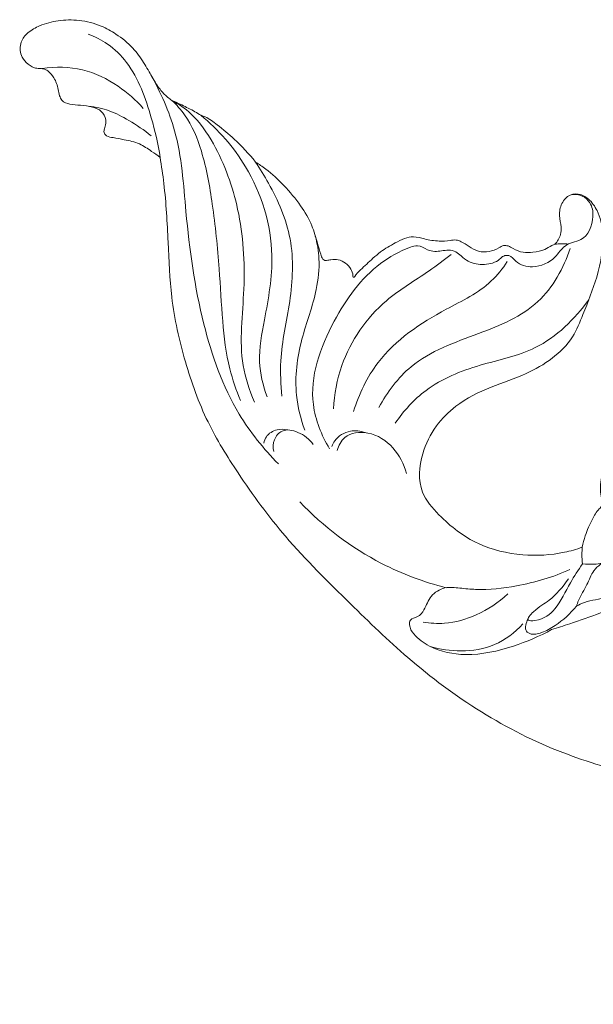
# Model space of a CAD drawing. Units: millimetres. Extents: x 2037 to 3378, y 2518 to 3675.
# Drawn here: x 2452 to 2499, y 3097 to 3178 of the extents above; entities that cross this region are included whole.
import ezdxf

# ---------------------------------------------------------------- set-up
doc = ezdxf.new("R2010")
doc.units = ezdxf.units.MM
doc.header["$MEASUREMENT"] = 0
doc.layers.add('Poliuretan_Stavros', color=165, linetype='Continuous', lineweight=5)

# ---------------------------------------------------------------- blocks, each defined once
blk = doc.blocks.new('NPU-483L_135_84')
at = {"layer": 'Poliuretan_Stavros'}
for points, knots in [([(-122.941, 26.807), (-123.063, 26.892), (-123.417, 27.165), (-124.007, 27.767), (-124.592, 28.766), (-125.25, 29.937), (-126.162, 31.209), (-127.381, 32.187), (-128.847, 33.019), (-130.478, 33.415), (-132.213, 33.395), (-133.642, 33.01), (-134.716, 32.425), (-135.405, 31.577), (-135.383, 30.57), (-134.879, 29.856), (-134.329, 29.483), (-133.816, 29.408), (-133.426, 29.419), (-132.975, 29.175), (-132.499, 28.614), (-132.262, 27.869), (-132.162, 27.228), (-131.926, 26.695), (-131.233, 26.454), (-130.385, 26.427), (-129.501, 26.313), (-128.667, 25.994), (-128.299, 25.311), (-128.373, 24.797), (-128.459, 24.469), (-128.551, 24.175), (-128.244, 23.833), (-127.626, 23.758), (-126.729, 23.58), (-125.607, 23.348), (-124.692, 22.706), (-124.137, 22.327), (-123.91, 22.155)], [810.815202, 810.815202, 810.815202, 810.815202, 811.26194, 812.154533, 813.321028, 814.716394, 816.194053, 817.982086, 819.354316, 821.227108, 822.937069, 824.512102, 825.61871, 826.568767, 827.639859, 828.348401, 829.141415, 829.544226, 829.89205, 830.293032, 831.029079, 832.049889, 832.581656, 832.992824, 833.719216, 834.585259, 835.583217, 836.385868, 837.161862, 837.683343, 837.900444, 838.196718, 838.535243, 839.099748, 840.021353, 841.308413, 842.47448, 843.329416, 843.329416, 843.329416, 843.329416]), ([(-123.91, 22.155), (-124.064, 23.25), (-124.713, 25.914), (-125.896, 29.303), (-128.049, 31.424), (-129.242, 32.02), (-129.795, 32.218)], [0, 0, 0, 0, 3.318201, 8.257251, 10.444513, 12.20606, 12.20606, 12.20606, 12.20606]), ([(-125.283, 26.164), (-125.889, 26.845), (-127.401, 28.153), (-130.22, 29.56), (-132.468, 29.581), (-133.552, 29.406)], [0, 0, 0, 0, 2.735109, 5.948331, 9.242164, 9.242164, 9.242164, 9.242164]), ([(-114.237, -2.893), (-115.45, -1.661), (-118.22, 1.78), (-120.732, 8.954), (-121.812, 16.822), (-122.236, 23.863), (-123.859, 27.458), (-124.666, 28.903)], [0, 0, 0, 0, 5.186311, 13.08478, 22.393156, 29.061246, 34.028126, 34.028126, 34.028126, 34.028126]), ([(-120.571, 25.596), (-120.73, 25.698), (-121.066, 25.903), (-121.604, 26.166), (-122.219, 26.498), (-122.673, 26.697), (-122.941, 26.807)], [808.150745, 808.150745, 808.150745, 808.150745, 808.717805, 809.331526, 809.945247, 810.815202, 810.815202, 810.815202, 810.815202]), ([(-116.202, 2.167), (-116.602, 3.125), (-117.617, 6.14), (-116.829, 11.497), (-117.228, 17.696), (-118.972, 22.558), (-120.998, 25.564), (-122.387, 26.508), (-122.941, 26.807)], [0, 0, 0, 0, 3.112426, 9.370848, 15.896426, 21.609679, 24.680967, 26.569916, 26.569916, 26.569916, 26.569916]), ([(-122.941, 26.807), (-122.562, 26.448), (-121.473, 25.239), (-120.294, 22.321), (-119.541, 18.049), (-119.065, 13.394), (-118.847, 8.888), (-118.425, 5.245), (-117.686, 3.134), (-117.331, 2.297)], [0, 0, 0, 0, 1.565899, 4.835774, 9.244607, 14.580391, 18.851451, 22.793963, 25.520861, 25.520861, 25.520861, 25.520861]), ([(-124.634, 23.921), (-125.212, 24.389), (-126.329, 25.134), (-128.032, 26.031), (-129.193, 26.273), (-129.764, 26.333)], [0, 0, 0, 0, 2.231906, 4.017049, 5.739375, 5.739375, 5.739375, 5.739375]), ([(-116.11, 21.777), (-116.641, 22.443), (-117.632, 23.527), (-119.069, 24.685), (-119.967, 25.384), (-120.455, 25.56), (-120.571, 25.596)], [802.230521, 802.230521, 802.230521, 802.230521, 804.785522, 806.602518, 807.788526, 808.150745, 808.150745, 808.150745, 808.150745]), ([(-115.157, 2.595), (-115.497, 3.506), (-116.018, 5.629), (-115.249, 9.487), (-114.276, 14.874), (-116.189, 21.077), (-119.141, 24.417), (-120.571, 25.596)], [0, 0, 0, 0, 2.919087, 6.376233, 11.662183, 19.241173, 24.800384, 24.800384, 24.800384, 24.800384]), ([(-123.91, 22.155), (-123.794, 21.45), (-123.457, 19.153), (-123.242, 15.338), (-123.071, 10.426), (-121.964, 5.474), (-120.213, 0.584), (-117.285, -4.122), (-113.544, -9.232), (-108.631, -14.041), (-101.735, -20.764), (-93.717, -25.918), (-83.082, -28.905), (-74.856, -31.404), (-68.228, -33.009), (-65.418, -33.58), (-64.789, -33.786), (-64.949, -34.692), (-65.617, -35.372), (-66.439, -36.209), (-67.041, -37.11), (-67.437, -38.037), (-67.169, -38.943), (-66.586, -39.452), (-66.064, -39.772), (-65.859, -40.181), (-65.873, -40.682), (-65.583, -41.273), (-65.101, -41.728), (-64.652, -42.049), (-64.132, -42.054), (-63.634, -42.057), (-63.087, -41.996), (-62.65, -42.098), (-62.283, -42.449), (-62.313, -43.123), (-62.542, -43.995), (-62.507, -45.281), (-61.805, -46.58), (-60.645, -47.29), (-59.56, -47.63), (-58.677, -47.556), (-57.808, -47.118), (-56.69, -47.569), (-55.688, -48.436), (-54.768, -49.782), (-53.225, -50.607), (-51.543, -50.962), (-50.21, -50.873), (-49.413, -50.086), (-49.692, -49.174), (-50.637, -48.743), (-51.598, -47.498), (-51.619, -45.127), (-50.603, -42.518), (-50.476, -39.82), (-51.11, -37.746), (-51.677, -36.76), (-52.012, -36.303)], [843.329416, 843.329416, 843.329416, 843.329416, 845.471111, 850.290396, 854.787643, 860.184917, 865.444759, 870.28226, 876.750481, 884.404006, 890.84748, 905.691866, 912.253695, 923.882752, 931.724012, 932.213299, 932.830525, 933.347758, 934.547087, 935.728172, 936.83862, 937.815129, 938.619979, 939.475357, 940.091525, 940.417782, 940.791164, 941.570257, 942.288522, 942.797317, 943.154008, 943.81332, 944.304651, 944.797646, 945.108816, 945.743324, 946.6391, 947.885199, 949.483568, 950.835885, 951.86535, 952.855662, 953.411, 954.705771, 956.061329, 957.438597, 959.516808, 961.084792, 962.627446, 963.292334, 964.119382, 964.980794, 966.332019, 968.583998, 971.684269, 974.759974, 976.435025, 978.136932, 978.136932, 978.136932, 978.136932]), ([(-105.875, 14.436), (-106.088, 14.265), (-106.652, 13.798), (-107.361, 13.102), (-107.877, 12.624), (-108.031, 12.349), (-108.144, 12.371), (-108.132, 12.671), (-108.303, 13.06), (-108.714, 13.548), (-109.305, 13.84), (-109.861, 13.814), (-110.218, 13.741), (-110.46, 13.724), (-110.676, 13.896), (-110.816, 14.415), (-111.106, 15.317), (-111.477, 16.722), (-112.429, 18.313), (-113.725, 19.849), (-114.987, 21.031), (-115.823, 21.599), (-116.11, 21.777)], [785.963013, 785.963013, 785.963013, 785.963013, 786.780588, 788.168063, 788.898686, 788.963337, 789.033776, 789.16509, 789.720749, 790.360043, 791.019996, 791.621173, 791.981577, 792.131678, 792.320772, 792.746795, 793.700531, 795.195657, 797.068576, 799.203062, 801.218405, 802.230521, 802.230521, 802.230521, 802.230521]), ([(-113.95, 2.633), (-114.042, 3.592), (-114.177, 6.213), (-113.146, 10.407), (-112.887, 15.489), (-114.527, 19.259), (-115.725, 21.224), (-116.11, 21.777)], [0, 0, 0, 0, 2.890938, 7.802771, 12.914042, 17.808654, 19.830414, 19.830414, 19.830414, 19.830414]), ([(-110.056, -1.656), (-110.71, -0.554), (-112.137, 2.968), (-110.089, 8.661), (-106.911, 13.062), (-104.171, 14.566), (-102.749, 15.054), (-102.13, 14.607), (-101.272, 14.39), (-100.504, 14.644), (-99.714, 14.499), (-99.254, 14.053), (-98.558, 13.502), (-97.388, 13.308), (-96.327, 13.593), (-95.836, 14.144), (-95.245, 14.181), (-94.698, 13.41), (-93.24, 13.027), (-91.667, 13.711), (-90.991, 14.88), (-90.174, 15.231), (-88.991, 15.471), (-88.357, 17.013), (-88.611, 18.41), (-89.354, 19.073), (-89.927, 19.153), (-90.199, 19.134)], [0, 0, 0, 0, 3.843251, 10.867644, 16.912019, 19.692513, 20.297717, 21.183176, 21.783559, 22.910667, 23.520654, 24.075109, 24.797183, 26.161155, 27.464382, 27.891529, 28.301425, 29.034916, 30.478466, 32.485474, 33.6925, 34.356317, 35.088693, 37.228996, 38.374434, 39.207617, 40.025619, 40.025619, 40.025619, 40.025619]), ([(-89.379, -9.695), (-89.856, -9.867), (-91.445, -10.325), (-94.367, -10.465), (-98.089, -9.624), (-100.751, -7.539), (-102.877, -5.072), (-102.66, -2.168), (-101.471, 0.205), (-99.535, 2.15), (-96.922, 3.43), (-94.119, 4.324), (-91.805, 5.644), (-90.124, 7.3), (-89.171, 9.71), (-88.047, 12.464), (-87.516, 15.412), (-87.984, 17.649), (-88.72, 18.687), (-89.511, 19.21), (-90.452, 19.184), (-91.135, 18.412), (-91.318, 17.413), (-91.081, 16.581), (-91.133, 15.74), (-91.41, 15.279), (-91.623, 15.052)], [718.699186, 718.699186, 718.699186, 718.699186, 720.221496, 723.640088, 727.375611, 731.370496, 733.657351, 736.78111, 739.32397, 741.578886, 744.868574, 747.93865, 750.396333, 752.810935, 754.831938, 758.086876, 761.778935, 763.603632, 764.776847, 765.503871, 766.373969, 767.333782, 768.340376, 769.301582, 769.893951, 770.826004, 770.826004, 770.826004, 770.826004]), ([(-112.075, -0.12), (-112.415, 0.792), (-113.035, 3.259), (-112.513, 7.243), (-111.118, 10.766), (-110.813, 13.666), (-111.055, 15.125), (-111.216, 15.732)], [0, 0, 0, 0, 2.919199, 7.519487, 11.755274, 14.265488, 16.150782, 16.150782, 16.150782, 16.150782]), ([(-91.623, 15.052), (-91.706, 15.023), (-91.998, 14.914), (-92.521, 14.522), (-93.35, 14.413), (-94.248, 14.336), (-94.922, 14.638), (-95.408, 14.933), (-95.844, 14.998), (-96.32, 14.679), (-96.987, 14.403), (-97.893, 14.418), (-98.618, 14.848), (-99.171, 15.24), (-99.712, 15.451), (-100.326, 15.327), (-101.189, 15.298), (-102.191, 15.435), (-103.119, 15.734), (-103.962, 15.552), (-104.843, 15.084), (-105.494, 14.704), (-105.875, 14.436)], [770.826004, 770.826004, 770.826004, 770.826004, 771.089752, 771.760765, 772.741318, 773.536597, 774.432172, 774.881068, 775.252209, 775.670265, 776.535847, 777.40927, 778.262966, 779.010724, 779.463402, 779.944741, 780.844162, 782.057389, 782.969009, 783.709247, 784.563813, 785.963013, 785.963013, 785.963013, 785.963013]), ([(-106.011, 1.723), (-105.33, 2.963), (-103.187, 5.884), (-98.043, 7.628), (-92.724, 9.802), (-90.901, 13.118), (-90.363, 14.723)], [0, 0, 0, 0, 4.243508, 10.395511, 15.911115, 20.989001, 20.989001, 20.989001, 20.989001]), ([(-90.521, 15.071), (-90.701, 15.09), (-91.069, 15.107), (-91.437, 15.078), (-91.623, 15.052)], [0, 0, 0, 0, 0.541789, 1.103928, 1.103928, 1.103928, 1.103928]), ([(-109.732, 1.598), (-109.667, 2.8), (-109.049, 6.133), (-106.181, 10.292), (-102.421, 12.458), (-100.696, 13.776), (-100.095, 14.225)], [0, 0, 0, 0, 3.611475, 10.047782, 14.308157, 16.558316, 16.558316, 16.558316, 16.558316]), ([(-108.093, 1.398), (-107.642, 2.815), (-105.945, 6.409), (-101.374, 9.425), (-97.238, 11.363), (-95.893, 13.078), (-95.51, 13.65)], [0, 0, 0, 0, 4.46181, 11.543238, 15.89203, 17.95786, 17.95786, 17.95786, 17.95786]), ([(-104.686, 0.428), (-103.992, 1.442), (-102.025, 3.618), (-97.823, 5.311), (-92.68, 6.286), (-89.996, 8.944), (-88.842, 10.529)], [0, 0, 0, 0, 3.68721, 8.56169, 13.301162, 19.180345, 19.180345, 19.180345, 19.180345]), ([(-60.034, 7.691), (-59.772, 7.643), (-58.481, 7.262), (-59.548, 4.011), (-61.939, 3.193), (-63.797, 2.647), (-64.998, 2.186), (-65.35, 1.224), (-66.185, 0.698), (-67.269, 0.724), (-68.156, 0.271), (-68.645, -0.584), (-69.472, -0.796), (-70.483, -1.021), (-70.96, -2.88), (-72.246, -4.865), (-74.594, -6.083), (-76.123, -6.012), (-77.262, -6.126), (-78.145, -7.67), (-80.76, -10.499), (-84.739, -14.038), (-89.227, -15.557), (-91.394, -16.28), (-91.891, -16.434)], [0, 0, 0, 0, 0.799045, 3.577047, 6.645442, 8.433731, 9.529976, 10.202199, 11.377207, 12.183059, 13.436965, 14.130008, 15.002443, 15.892949, 17.004732, 20.205024, 23.022877, 24.290969, 24.875441, 26.241045, 29.360134, 36.54873, 41.850234, 43.410799, 43.410799, 43.410799, 43.410799]), ([(-85.214, 0.61), (-85.4, 0.322), (-85.698, -0.208), (-85.979, -0.904), (-86.198, -1.529), (-86.912, -1.955), (-87.548, -2.952), (-87.946, -4.278), (-87.887, -5.383), (-87.743, -5.994), (-87.743, -6.334), (-88.169, -6.714), (-88.636, -7.531), (-89.11, -8.591), (-89.315, -9.38), (-89.379, -9.695)], [707.231174, 707.231174, 707.231174, 707.231174, 708.260838, 709.038144, 709.507247, 710.185234, 711.41384, 712.975298, 714.275279, 714.662364, 714.877396, 715.248206, 716.258046, 717.734993, 718.699186, 718.699186, 718.699186, 718.699186]), ([(-113.493, -0.116), (-113.768, -0.048), (-114.422, -0.023), (-115.199, -0.49), (-115.388, -1.006), (-115.424, -1.184)], [0, 0, 0, 0, 0.8514, 1.899905, 2.445736, 2.445736, 2.445736, 2.445736]), ([(-111.382, -1.299), (-111.696, -0.87), (-112.459, -0.262), (-113.894, 0.044), (-114.665, -0.888), (-114.681, -1.554), (-114.618, -1.863)], [0, 0, 0, 0, 1.596868, 2.885241, 3.839865, 4.786201, 4.786201, 4.786201, 4.786201]), ([(-107.141, -0.333), (-107.522, -0.198), (-108.464, -0.072), (-109.495, -0.697), (-109.809, -1.298), (-109.871, -1.457)], [0, 0, 0, 0, 1.212375, 2.718194, 3.229002, 3.229002, 3.229002, 3.229002]), ([(-103.765, -3.678), (-103.957, -2.914), (-104.715, -1.435), (-106.659, -0.154), (-108.809, -0.356), (-109.31, -1.397), (-109.416, -1.793)], [0, 0, 0, 0, 2.363374, 4.762868, 6.672874, 7.904462, 7.904462, 7.904462, 7.904462]), ([(-100.521, -13.01), (-102.339, -12.543), (-106.753, -10.901), (-110.554, -8.008), (-112.489, -5.996)], [0, 0, 0, 0, 5.631594, 14.005451, 14.005451, 14.005451, 14.005451]), ([(-85.762, -10.056), (-86.267, -10.2), (-87.204, -10.632), (-88.504, -11.454), (-88.976, -12.849), (-89.589, -13.741), (-89.81, -14.362), (-89.863, -14.52)], [0, 0, 0, 0, 1.577423, 3.117694, 4.38604, 5.855081, 6.354338, 6.354338, 6.354338, 6.354338]), ([(-89.363, -11.065), (-89.393, -10.807), (-89.419, -10.349), (-89.397, -9.892), (-89.379, -9.695)], [0, 0, 0, 0, 0.780479, 1.371943, 1.371943, 1.371943, 1.371943]), ([(-90.509, -12.292), (-90.967, -12.928), (-91.896, -14.061), (-93.07, -14.582), (-94.086, -15.749), (-92.608, -15.666), (-91.385, -14.713), (-90.508, -12.74), (-89.7, -11.574), (-89.363, -11.065)], [0, 0, 0, 0, 2.35137, 3.942489, 4.73638, 5.279641, 7.176737, 9.640266, 11.470894, 11.470894, 11.470894, 11.470894]), ([(-87.756, -11.003), (-87.969, -11.043), (-88.503, -11.111), (-89.044, -11.099), (-89.363, -11.065)], [0, 0, 0, 0, 0.649123, 1.611893, 1.611893, 1.611893, 1.611893]), ([(-91.891, -16.434), (-92.881, -16.985), (-95.157, -17.924), (-98.593, -18.725), (-101.517, -18.127), (-103.041, -17.043), (-103.556, -16.208), (-103.472, -15.504), (-102.744, -15.436), (-102.202, -14.684), (-101.859, -13.611), (-100.661, -12.888), (-99.367, -13.045), (-97.426, -13.232), (-94.333, -12.902), (-91.781, -12.142), (-90.387, -11.527)], [0, 0, 0, 0, 3.400471, 7.365668, 10.398718, 12.023899, 12.84985, 13.242296, 13.882058, 14.649552, 15.896762, 17.211419, 18.419882, 19.728508, 23.081561, 27.652707, 27.652707, 27.652707, 27.652707]), ([(-89.863, -14.52), (-89.65, -14.405), (-88.864, -14.014), (-87.15, -13.911), (-85.886, -13.144), (-85.231, -12.68)], [0, 0, 0, 0, 0.726176, 2.609958, 5.018927, 5.018927, 5.018927, 5.018927]), ([(-95.472, -13.508), (-96.222, -14.217), (-97.857, -15.312), (-100.325, -16.005), (-101.82, -15.916), (-102.396, -15.817)], [0, 0, 0, 0, 3.096505, 5.784236, 7.535722, 7.535722, 7.535722, 7.535722]), ([(-93.815, -15.561), (-93.905, -15.719), (-93.994, -16.01), (-94.079, -16.508), (-93.511, -16.917), (-92.584, -16.684), (-91.275, -15.948), (-90.353, -15.13), (-89.863, -14.52)], [0, 0, 0, 0, 0.548191, 0.932049, 1.382276, 2.343219, 3.592542, 5.942166, 5.942166, 5.942166, 5.942166]), ([(-94.24, -15.965), (-94.879, -16.674), (-96.439, -17.872), (-99.218, -18.308), (-101.003, -18.052), (-101.816, -17.805)], [0, 0, 0, 0, 2.863143, 5.656188, 8.204114, 8.204114, 8.204114, 8.204114])]:
    blk.add_open_spline(points, degree=3, knots=knots, dxfattribs=at)

msp = doc.modelspace()

# ---------------------------------------------------------------- block references
at = {"layer": 'Poliuretan_Stavros'}
msp.add_blockref('NPU-483L_135_84', (2587.14, 3144.117), dxfattribs=at)

doc.saveas('drawing.dxf')
